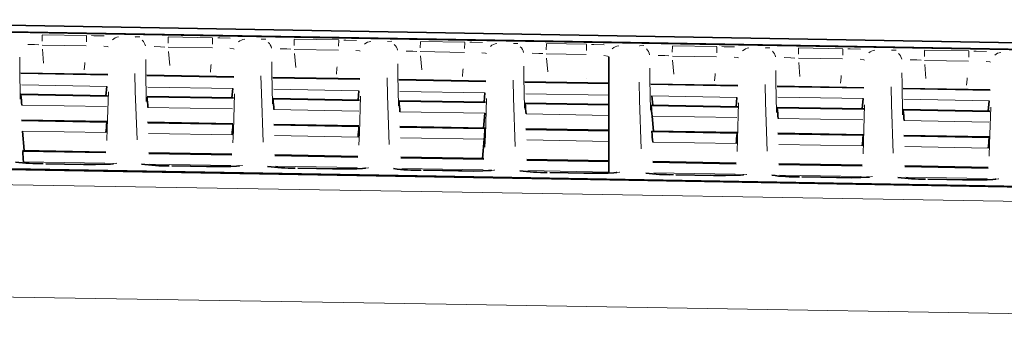
# Model space of a CAD drawing. Units: millimetres. Extents: x 582 to 4805, y 276 to 2862.
# Drawn here: x 792 to 902, y 2173 to 2206 of the extents above; entities that cross this region are included whole.
import ezdxf

# ---------------------------------------------------------------- set-up
doc = ezdxf.new("R2010")
doc.units = ezdxf.units.MM
doc.header["$LTSCALE"] = 5

msp = doc.modelspace()

# ---------------------------------------------------------------- linework, layer by layer
at = {"color": 8, "linetype": 'Continuous', "lineweight": 18}
for p, q in [((794.9766, 2204.5334), (794.965, 2203.8696)), ((794.9773, 2204.5725), (799.9054, 2204.4865)), ((799.9047, 2204.4473), (799.8931, 2203.7835)), ((808.9766, 2204.2889), (808.965, 2203.6251)), ((808.9773, 2204.3281), (813.9054, 2204.2421)), ((813.9047, 2204.2029), (813.8931, 2203.5391)), ((822.9766, 2204.0445), (822.965, 2203.3807)), ((822.9773, 2204.0837), (827.9054, 2203.9976)), ((827.9047, 2203.9585), (827.8931, 2203.2947)), ((836.9766, 2203.8001), (836.965, 2203.1363)), ((836.9773, 2203.8392), (841.9054, 2203.7532)), ((799.8726, 2203.3462), (794.9703, 2203.4318)), ((794.9986, 2202.9601), (795.1338, 2201.4123)), ((813.8726, 2203.1017), (808.9703, 2203.1873)), ((808.9986, 2202.7157), (809.1338, 2201.1678)), ((827.8726, 2202.8573), (822.9703, 2202.9429)), ((841.8726, 2202.6129), (836.9703, 2202.6985)), ((841.9047, 2203.714), (841.8931, 2203.0502)), ((850.9766, 2203.5557), (850.965, 2202.8918)), ((850.9773, 2203.5948), (855.4382, 2203.5169)), ((855.4376, 2203.4778), (855.426, 2202.8139)), ((864.9766, 2203.3112), (864.965, 2202.6474)), ((864.9773, 2203.3504), (869.9054, 2203.2643)), ((869.9047, 2203.2252), (869.8931, 2202.5614)), ((878.9766, 2203.0668), (878.965, 2202.403)), ((878.9773, 2203.106), (883.9054, 2203.0199)), ((883.9047, 2202.9807), (883.8931, 2202.3169)), ((892.9766, 2202.8224), (892.965, 2202.1585)), ((892.9773, 2202.8615), (897.9054, 2202.7755)), ((897.9047, 2202.7363), (897.8931, 2202.0725)), ((822.9986, 2202.4713), (823.1338, 2200.9234)), ((836.9986, 2202.2268), (837.1338, 2200.679)), ((855.4066, 2202.3766), (850.9691, 2202.4541)), ((850.9986, 2201.9824), (851.1338, 2200.4345)), ((869.8726, 2202.124), (864.9703, 2202.2096)), ((864.9986, 2201.7379), (865.1338, 2200.1901)), ((883.8726, 2201.8796), (878.9703, 2201.9652)), ((897.8726, 2201.6352), (892.9703, 2201.7207)), ((878.9986, 2201.4935), (879.1338, 2199.9457)), ((892.9986, 2201.2491), (893.1338, 2199.7012)), ((802.2499, 2200.1513), (792.5934, 2200.3199)), ((792.5934, 2200.2524), (802.2498, 2200.0838)), ((816.2499, 2199.9068), (806.5934, 2200.0755)), ((806.5934, 2200.008), (816.2498, 2199.8393)), ((830.2499, 2199.6624), (820.5934, 2199.831)), ((820.5934, 2199.7635), (830.2498, 2199.5949)), ((844.2499, 2199.4179), (834.5934, 2199.5865)), ((834.5934, 2199.519), (844.2498, 2199.3504)), ((857.9221, 2199.1791), (848.5934, 2199.342)), ((855.4183, 2199.6963), (855.4183, 2199.7178)), ((802.1438, 2198.836), (792.6998, 2199.0009)), ((816.1438, 2198.5915), (806.6998, 2198.7565)), ((830.1438, 2198.3471), (820.6998, 2198.512)), ((844.1438, 2198.1026), (834.6998, 2198.2675)), ((848.5934, 2199.2745), (857.9221, 2199.1116)), ((872.2499, 2198.9289), (862.5934, 2199.0976)), ((862.5934, 2199.03), (872.2498, 2198.8614)), ((886.2499, 2198.6844), (876.5934, 2198.8531)), ((876.5934, 2198.7923), (886.2499, 2198.6237)), ((900.2499, 2198.44), (890.5934, 2198.6086)), ((890.5934, 2198.5478), (900.2499, 2198.3792)), ((802.2264, 2197.799), (792.617, 2197.9669)), ((792.6183, 2197.8911), (802.225, 2197.7233)), ((816.2264, 2197.5545), (806.617, 2197.7223)), ((806.6183, 2197.6466), (816.225, 2197.4788)), ((830.2264, 2197.3099), (820.617, 2197.4778)), ((820.6183, 2197.402), (830.225, 2197.2342)), ((844.2264, 2197.0654), (834.617, 2197.2333)), ((834.6183, 2197.1575), (844.225, 2196.9897)), ((857.9221, 2197.862), (848.6998, 2198.023)), ((872.1438, 2197.6136), (862.6998, 2197.7785)), ((886.1533, 2197.4847), (876.6903, 2197.65)), ((900.1533, 2197.2402), (890.6903, 2197.4055)), ((802.1285, 2196.5846), (792.7152, 2196.7491)), ((816.1285, 2196.3401), (806.7152, 2196.5045)), ((830.1285, 2196.0956), (820.7152, 2196.26)), ((857.9221, 2196.8262), (848.617, 2196.9887)), ((848.6183, 2196.913), (857.9221, 2196.7504)), ((872.2264, 2196.5763), (862.617, 2196.7442)), ((862.6183, 2196.6684), (872.225, 2196.5006)), ((886.2264, 2196.3318), (876.617, 2196.4996)), ((876.6183, 2196.4239), (886.225, 2196.2561)), ((900.2264, 2196.0873), (890.617, 2196.2551)), ((890.6183, 2196.1793), (900.225, 2196.0115)), ((802.1575, 2194.9289), (792.686, 2195.0944)), ((792.6887, 2195.0036), (802.1548, 2194.8382)), ((844.1285, 2195.851), (834.7152, 2196.0154)), ((857.9221, 2195.6101), (848.7152, 2195.7709)), ((872.1285, 2195.3619), (862.7152, 2195.5264)), ((886.1285, 2195.1174), (876.7152, 2195.2818)), ((900.1285, 2194.8729), (890.7152, 2195.0373)), ((816.1575, 2194.6843), (806.686, 2194.8498)), ((806.6887, 2194.759), (816.1548, 2194.5936)), ((830.1575, 2194.4397), (820.686, 2194.6052)), ((820.6887, 2194.5144), (830.1548, 2194.349)), ((844.1575, 2194.1951), (834.686, 2194.3606)), ((834.6887, 2194.2698), (844.1548, 2194.1044)), ((857.9221, 2193.9546), (848.686, 2194.116)), ((848.6887, 2194.0252), (857.9221, 2193.8639)), ((802.0583, 2193.6999), (792.7855, 2193.862)), ((816.0583, 2193.4553), (806.7855, 2193.6173)), ((830.0583, 2193.2107), (820.7855, 2193.3727)), ((844.0583, 2192.9661), (834.7855, 2193.1281)), ((857.9221, 2192.7239), (848.7855, 2192.8835)), ((872.1575, 2193.7059), (862.686, 2193.8714)), ((862.6887, 2193.7806), (872.1548, 2193.6152)), ((886.1575, 2193.4613), (876.686, 2193.6267)), ((876.6887, 2193.536), (886.1548, 2193.3706)), ((900.1575, 2193.2167), (890.6861, 2193.3821)), ((890.6887, 2193.2914), (900.1548, 2193.126)), ((802.0434, 2191.541), (792.8005, 2191.7025)), ((872.0583, 2192.4769), (862.7855, 2192.6389)), ((886.0583, 2192.2323), (876.7856, 2192.3943)), ((900.0583, 2191.9877), (890.7856, 2192.1497)), ((792.8045, 2191.5968), (802.0394, 2191.4354)), ((816.0434, 2191.2963), (806.8005, 2191.4578)), ((806.8045, 2191.3521), (816.0394, 2191.1907)), ((830.0434, 2191.0516), (820.8005, 2191.2132)), ((820.8045, 2191.1074), (830.0394, 2190.946)), ((844.0433, 2190.8069), (834.8005, 2190.9685)), ((834.8045, 2190.8627), (844.0394, 2190.7013)), ((857.9221, 2190.5643), (848.8006, 2190.7238)), ((848.8045, 2190.618), (857.9221, 2190.4586)), ((801.9429, 2190.2975), (792.9013, 2190.4555)), ((799.5223, 2190.1685), (795.3616, 2190.2412)), ((815.9429, 2190.0528), (806.9013, 2190.2108)), ((813.5223, 2189.9237), (809.3616, 2189.9964)), ((829.9429, 2189.8081), (820.9013, 2189.9661)), ((827.5223, 2189.6789), (823.3616, 2189.7516)), ((843.9429, 2189.5634), (834.9013, 2189.7214)), ((841.5223, 2189.4341), (837.3616, 2189.5068)), ((872.0433, 2190.3175), (862.8006, 2190.4791)), ((862.8045, 2190.3733), (872.0394, 2190.2119)), ((886.0433, 2190.0728), (876.8006, 2190.2344)), ((876.8045, 2190.1286), (886.0394, 2189.9672)), ((900.0433, 2189.8281), (890.8006, 2189.9897)), ((890.8046, 2189.8839), (900.0394, 2189.7225)), ((857.9221, 2189.3191), (848.9014, 2189.4767)), ((855.4382, 2189.1908), (851.3616, 2189.262)), ((871.9428, 2189.074), (862.9014, 2189.2321)), ((869.5223, 2188.9445), (865.3616, 2189.0172)), ((885.9428, 2188.8293), (876.9014, 2188.9874)), ((883.5222, 2188.6997), (879.3616, 2188.7725)), ((899.9428, 2188.5846), (890.9014, 2188.7427)), ((897.5222, 2188.4549), (893.3616, 2188.5277))]:
    msp.add_line(p, q, dxfattribs=at)
at = {"color": 7, "linetype": 'Continuous', "lineweight": 35}
for p, q in [((857.9221, 2189.2075), (857.9221, 2202.1167)), ((802.2497, 2200.1519), (792.594, 2200.3205)), ((816.2497, 2199.9074), (806.594, 2200.076)), ((830.2497, 2199.6629), (820.594, 2199.8315)), ((844.2497, 2199.4184), (834.594, 2199.587)), ((857.9222, 2199.1797), (848.594, 2199.3426)), ((802.1438, 2198.836), (802.0534, 2197.8029)), ((816.1438, 2198.5915), (816.0534, 2197.5583)), ((830.1438, 2198.3471), (830.0534, 2197.3138)), ((872.2497, 2198.9295), (862.594, 2199.0981)), ((886.2497, 2198.685), (876.594, 2198.8536)), ((900.2497, 2198.4405), (890.594, 2198.6091)), ((802.2261, 2197.7999), (792.6177, 2197.9677)), ((816.2261, 2197.5553), (806.6177, 2197.7232)), ((830.2261, 2197.3108), (820.6177, 2197.4786)), ((844.2261, 2197.0663), (834.6177, 2197.2341)), ((844.1438, 2198.1026), (844.0534, 2197.0693)), ((862.6998, 2197.7785), (862.7905, 2196.742)), ((872.1438, 2197.6136), (872.0534, 2196.5802)), ((886.1533, 2197.4847), (886.053, 2196.3357)), ((900.1533, 2197.2402), (900.053, 2196.0911)), ((857.9222, 2196.827), (848.6177, 2196.9895)), ((872.2261, 2196.5772), (862.6177, 2196.745)), ((886.2261, 2196.3326), (876.6177, 2196.5005)), ((900.2261, 2196.0881), (890.6177, 2196.2559)), ((802.1572, 2194.9301), (792.6869, 2195.0956)), ((844.1285, 2195.851), (843.9843, 2194.1993)), ((862.7152, 2195.5264), (862.8598, 2193.8695)), ((816.1572, 2194.6855), (806.6869, 2194.851)), ((830.1572, 2194.4409), (820.6869, 2194.6064)), ((844.1572, 2194.1963), (834.6869, 2194.3618)), ((857.9222, 2193.9558), (848.6869, 2194.1172)), ((792.7855, 2193.862), (792.9741, 2191.7012)), ((844.0583, 2192.9661), (843.8703, 2190.8116)), ((862.686, 2193.8714), (862.6887, 2193.7806)), ((872.1572, 2193.7071), (862.6869, 2193.8726)), ((886.1572, 2193.4625), (876.6869, 2193.6279)), ((900.1572, 2193.2179), (890.6869, 2193.3833)), ((802.043, 2191.5426), (792.8015, 2191.7042)), ((816.043, 2191.298), (806.8015, 2191.4595)), ((830.043, 2191.0533), (820.8015, 2191.2148)), ((844.043, 2190.8086), (834.8015, 2190.9701)), ((857.9222, 2190.566), (848.8015, 2190.7254)), ((799.5223, 2190.1706), (795.3616, 2190.2433)), ((795.3616, 2190.2433), (795.3616, 2190.2412)), ((799.5223, 2190.1706), (799.5223, 2190.1685)), ((813.5223, 2189.9258), (809.3616, 2189.9986)), ((809.3616, 2189.9986), (809.3616, 2189.9964)), ((813.5223, 2189.9258), (813.5223, 2189.9237)), ((827.5223, 2189.681), (823.3616, 2189.7538)), ((823.3616, 2189.7538), (823.3616, 2189.7516)), ((827.5223, 2189.681), (827.5223, 2189.6789)), ((841.5223, 2189.4362), (837.3616, 2189.509)), ((837.3616, 2189.509), (837.3616, 2189.5068)), ((872.043, 2190.3192), (862.8015, 2190.4807)), ((886.043, 2190.0745), (876.8015, 2190.236)), ((900.043, 2189.8298), (890.8015, 2189.9913)), ((841.5223, 2189.4362), (841.5223, 2189.4341)), ((855.4383, 2189.1929), (851.3616, 2189.2642)), ((851.3616, 2189.2642), (851.3616, 2189.262)), ((855.4383, 2189.1929), (855.4382, 2189.1908)), ((865.3617, 2189.0194), (865.3616, 2189.0172)), ((869.5223, 2188.9466), (865.3617, 2189.0194)), ((869.5223, 2188.9466), (869.5223, 2188.9445)), ((879.3617, 2188.7746), (879.3616, 2188.7725)), ((883.5223, 2188.7019), (879.3617, 2188.7746)), ((883.5223, 2188.7019), (883.5222, 2188.6997)), ((893.3617, 2188.5298), (893.3616, 2188.5277)), ((897.5223, 2188.4571), (893.3617, 2188.5298)), ((897.5223, 2188.4571), (897.5222, 2188.4549))]:
    msp.add_line(p, q, dxfattribs=at)
at = {"color": 7, "linetype": 'Continuous', "lineweight": 35, "flags": 128}
for points in [[(947.9264, 2202.1692), (931.6507, 2202.4533), (858.203, 2203.7356), (784.7554, 2205.0179), (714.4221, 2206.2459)], [(714.4221, 2206.2111), (736.9774, 2205.8173), (827.1987, 2204.2421), (872.3093, 2203.4545), (947.4262, 2202.1431)], [(714.4221, 2206.2111), (736.9774, 2205.8173), (827.1987, 2204.2421), (872.3093, 2203.4545), (947.4262, 2202.1431)], [(960.0377, 2202.6865), (957.5381, 2202.7301), (947.5396, 2202.9046), (907.5457, 2203.6028), (791.0474, 2205.6366)], [(947.511, 2186.963), (924.9133, 2187.3582), (834.5223, 2188.9388), (789.3268, 2189.7291), (714.4221, 2191.0389)], [(947.511, 2186.963), (924.9133, 2187.3582), (834.5223, 2188.9388), (789.3268, 2189.7291), (714.4221, 2191.0389)], [(714.4221, 2190.948), (784.4671, 2189.7232), (858.0303, 2188.4369), (931.5934, 2187.1505), (947.8399, 2186.8664)], [(802.8773, 2190.2444), (802.8813, 2190.2453), (802.8126, 2190.2356), (802.55, 2190.2116), (801.9173, 2190.1807), (800.8775, 2190.162), (799.5808, 2190.1696), (799.2101, 2190.178)], [(802.8773, 2190.2444), (802.8813, 2190.2453), (802.8126, 2190.2356), (802.55, 2190.2116), (801.9173, 2190.1807), (800.8775, 2190.162), (799.5808, 2190.1696), (799.2101, 2190.178)], [(816.8773, 2189.9996), (816.8812, 2190.0005), (816.8125, 2189.9908), (816.5499, 2189.9668), (815.9172, 2189.9359), (814.8774, 2189.9172), (813.5807, 2189.9248), (813.21, 2189.9332)], [(816.8773, 2189.9996), (816.8812, 2190.0005), (816.8125, 2189.9908), (816.5499, 2189.9668), (815.9172, 2189.9359), (814.8774, 2189.9172), (813.5807, 2189.9248), (813.21, 2189.9332)], [(830.8772, 2189.7548), (830.8812, 2189.7557), (830.8125, 2189.746), (830.5499, 2189.722), (829.9171, 2189.6911), (828.8773, 2189.6724), (827.5805, 2189.68), (827.2099, 2189.6884)], [(830.8772, 2189.7548), (830.8812, 2189.7557), (830.8125, 2189.746), (830.5499, 2189.722), (829.9171, 2189.6911), (828.8773, 2189.6724), (827.5805, 2189.68), (827.2099, 2189.6884)], [(844.8772, 2189.51), (844.8812, 2189.511), (844.8125, 2189.5012), (844.5498, 2189.4773), (843.9171, 2189.4463), (842.8772, 2189.4276), (841.5804, 2189.4352), (841.2099, 2189.4436)], [(844.8772, 2189.51), (844.8812, 2189.511), (844.8125, 2189.5012), (844.5498, 2189.4773), (843.9171, 2189.4463), (842.8772, 2189.4276), (841.5804, 2189.4352), (841.2099, 2189.4436)], [(858.7937, 2189.2671), (858.7977, 2189.268), (858.7296, 2189.2583), (858.4683, 2189.2344), (857.8354, 2189.2032), (856.7948, 2189.1844), (855.4977, 2189.1919), (855.1269, 2189.2003)], [(858.7937, 2189.2671), (858.7977, 2189.268), (858.7296, 2189.2583), (858.4683, 2189.2344), (857.8354, 2189.2032), (856.7948, 2189.1844), (855.4977, 2189.1919), (855.1269, 2189.2003)], [(872.8772, 2189.0204), (872.8812, 2189.0214), (872.8124, 2189.0116), (872.5497, 2188.9877), (871.9169, 2188.9567), (870.8769, 2188.9381), (869.5802, 2188.9457), (869.2097, 2188.954)], [(872.8772, 2189.0204), (872.8812, 2189.0214), (872.8124, 2189.0116), (872.5497, 2188.9877), (871.9169, 2188.9567), (870.8769, 2188.9381), (869.5802, 2188.9457), (869.2097, 2188.954)], [(886.8772, 2188.7756), (886.8812, 2188.7766), (886.8124, 2188.7668), (886.5497, 2188.7429), (885.9168, 2188.7119), (884.8768, 2188.6933), (883.58, 2188.7009), (883.2097, 2188.7092)], [(886.8772, 2188.7756), (886.8812, 2188.7766), (886.8124, 2188.7668), (886.5497, 2188.7429), (885.9168, 2188.7119), (884.8768, 2188.6933), (883.58, 2188.7009), (883.2097, 2188.7092)], [(900.8772, 2188.5309), (900.8811, 2188.5318), (900.8124, 2188.5221), (900.5496, 2188.4981), (899.9167, 2188.4671), (898.8767, 2188.4485), (897.5799, 2188.4561), (897.2096, 2188.4645)], [(900.8772, 2188.5309), (900.8811, 2188.5318), (900.8124, 2188.5221), (900.5496, 2188.4981), (899.9167, 2188.4671), (898.8767, 2188.4485), (897.5799, 2188.4561), (897.2096, 2188.4645)]]:
    msp.add_lwpolyline(points, dxfattribs=at)
at = {"color": 8, "linetype": 'Continuous', "lineweight": 18, "flags": 128}
for points in [[(800.4639, 2204.4754), (800.7131, 2204.4704), (801.8702, 2204.4397)], [(800.4639, 2204.4754), (800.7131, 2204.4704), (801.8702, 2204.4397)], [(805.3108, 2204.3206), (805.3408, 2204.3262), (805.8132, 2204.344)], [(805.3108, 2204.3206), (805.3408, 2204.3262), (805.8132, 2204.344)], [(814.4639, 2204.231), (814.7131, 2204.226), (815.8702, 2204.1952)], [(814.4639, 2204.231), (814.7131, 2204.226), (815.8702, 2204.1952)], [(819.3108, 2204.0762), (819.3408, 2204.0818), (819.8132, 2204.0996)], [(819.3108, 2204.0762), (819.3408, 2204.0818), (819.8132, 2204.0996)], [(828.4639, 2203.9865), (828.7131, 2203.9816), (829.8702, 2203.9508)], [(828.4639, 2203.9865), (828.7131, 2203.9816), (829.8702, 2203.9508)], [(833.3108, 2203.8318), (833.3408, 2203.8374), (833.8132, 2203.8552)], [(833.3108, 2203.8318), (833.3408, 2203.8374), (833.8132, 2203.8552)], [(842.4639, 2203.7421), (842.7131, 2203.7371), (843.8702, 2203.7064)], [(842.4639, 2203.7421), (842.7131, 2203.7371), (843.8702, 2203.7064)], [(794.5883, 2203.4526), (794.1294, 2203.4783), (793.3959, 2203.4978)], [(794.5883, 2203.4526), (794.1294, 2203.4783), (793.3959, 2203.4978)], [(802.3058, 2203.2238), (802.2294, 2203.258), (801.8233, 2203.3077)], [(802.3058, 2203.2238), (802.2294, 2203.258), (801.8233, 2203.3077)], [(808.5883, 2203.2082), (808.1294, 2203.2338), (807.3959, 2203.2534)], [(808.5883, 2203.2082), (808.1294, 2203.2338), (807.3959, 2203.2534)], [(816.3058, 2202.9793), (816.2294, 2203.0136), (815.8233, 2203.0632)], [(816.3058, 2202.9793), (816.2294, 2203.0136), (815.8233, 2203.0632)], [(822.5883, 2202.9638), (822.1294, 2202.9894), (821.3959, 2203.0089)], [(822.5883, 2202.9638), (822.1294, 2202.9894), (821.3959, 2203.0089)], [(830.3058, 2202.7349), (830.2294, 2202.7691), (829.8233, 2202.8188)], [(830.3058, 2202.7349), (830.2294, 2202.7691), (829.8233, 2202.8188)], [(836.5883, 2202.7193), (836.1294, 2202.745), (835.3959, 2202.7645)], [(836.5883, 2202.7193), (836.1294, 2202.745), (835.3959, 2202.7645)], [(847.3108, 2203.5873), (847.3408, 2203.5929), (847.8132, 2203.6107)], [(847.3108, 2203.5873), (847.3408, 2203.5929), (847.8132, 2203.6107)], [(856.0021, 2203.5057), (856.2397, 2203.501), (857.4115, 2203.4699)], [(856.0021, 2203.5057), (856.2397, 2203.501), (857.4115, 2203.4699)], [(861.3108, 2203.3429), (861.3408, 2203.3485), (861.8132, 2203.3663)], [(861.3108, 2203.3429), (861.3408, 2203.3485), (861.8132, 2203.3663)], [(870.4639, 2203.2532), (870.7131, 2203.2483), (871.8702, 2203.2175)], [(870.4639, 2203.2532), (870.7131, 2203.2483), (871.8702, 2203.2175)], [(875.3108, 2203.0985), (875.3408, 2203.1041), (875.8132, 2203.1219)], [(875.3108, 2203.0985), (875.3408, 2203.1041), (875.8132, 2203.1219)], [(884.4639, 2203.0088), (884.7131, 2203.0038), (885.8702, 2202.9731)], [(884.4639, 2203.0088), (884.7131, 2203.0038), (885.8702, 2202.9731)], [(889.3108, 2202.854), (889.3408, 2202.8596), (889.8132, 2202.8774)], [(889.3108, 2202.854), (889.3408, 2202.8596), (889.8132, 2202.8774)], [(898.4639, 2202.7644), (898.7131, 2202.7594), (899.8702, 2202.7287)], [(898.4639, 2202.7644), (898.7131, 2202.7594), (899.8702, 2202.7287)], [(792.4743, 2202.0637), (792.4761, 2200.8531), (792.5392, 2197.4035)], [(792.4743, 2202.0637), (792.4761, 2200.8531), (792.5392, 2197.4035)], [(806.4743, 2201.8192), (806.4761, 2200.6086), (806.5392, 2197.1591)], [(806.4743, 2201.8192), (806.4761, 2200.6086), (806.5392, 2197.1591)], [(820.4743, 2201.5748), (820.4761, 2200.3642), (820.5392, 2196.9146)], [(820.4743, 2201.5748), (820.4761, 2200.3642), (820.5392, 2196.9146)], [(844.3058, 2202.4905), (844.2294, 2202.5247), (843.8233, 2202.5744)], [(844.3058, 2202.4905), (844.2294, 2202.5247), (843.8233, 2202.5744)], [(850.5883, 2202.4749), (850.1294, 2202.5005), (849.3959, 2202.5201)], [(850.5883, 2202.4749), (850.1294, 2202.5005), (849.3959, 2202.5201)], [(857.8585, 2202.1472), (857.7796, 2202.1851), (857.3679, 2202.2532)], [(857.8585, 2202.1472), (857.7796, 2202.1851), (857.3679, 2202.2532)], [(864.5883, 2202.2305), (864.1294, 2202.2561), (863.3959, 2202.2757)], [(864.5883, 2202.2305), (864.1294, 2202.2561), (863.3959, 2202.2757)], [(872.3058, 2202.0016), (872.2294, 2202.0358), (871.8233, 2202.0855)], [(872.3058, 2202.0016), (872.2294, 2202.0358), (871.8233, 2202.0855)], [(878.5883, 2201.986), (878.1294, 2202.0117), (877.3959, 2202.0312)], [(878.5883, 2201.986), (878.1294, 2202.0117), (877.3959, 2202.0312)], [(886.3058, 2201.7572), (886.2294, 2201.7914), (885.8233, 2201.8411)], [(886.3058, 2201.7572), (886.2294, 2201.7914), (885.8233, 2201.8411)], [(892.5883, 2201.7416), (892.1294, 2201.7673), (891.3959, 2201.7868)], [(892.5883, 2201.7416), (892.1294, 2201.7673), (891.3959, 2201.7868)], [(900.3058, 2201.5127), (900.2294, 2201.547), (899.8233, 2201.5966)], [(900.3058, 2201.5127), (900.2294, 2201.547), (899.8233, 2201.5966)], [(799.6517, 2200.6684), (799.7097, 2201.3324), (799.7246, 2201.5034)], [(799.6517, 2200.6684), (799.7097, 2201.3324), (799.7246, 2201.5034)], [(813.6517, 2200.4239), (813.7097, 2201.0879), (813.7246, 2201.259)], [(813.6517, 2200.4239), (813.7097, 2201.0879), (813.7246, 2201.259)], [(827.6517, 2200.1794), (827.7097, 2200.8435), (827.7246, 2201.0145)], [(827.6517, 2200.1794), (827.7097, 2200.8435), (827.7246, 2201.0145)], [(834.4743, 2201.3303), (834.4761, 2200.1197), (834.5392, 2196.6702)], [(834.4743, 2201.3303), (834.4761, 2200.1197), (834.5392, 2196.6702)], [(841.6517, 2199.935), (841.7097, 2200.5991), (841.7246, 2200.7701)], [(841.6517, 2199.935), (841.7097, 2200.5991), (841.7246, 2200.7701)], [(848.4743, 2201.0858), (848.4761, 2199.8753), (848.5392, 2196.4257)], [(848.4743, 2201.0858), (848.4761, 2199.8753), (848.5392, 2196.4257)], [(862.4743, 2200.8414), (862.4761, 2199.6308), (862.5392, 2196.1812)], [(862.4743, 2200.8414), (862.4761, 2199.6308), (862.5392, 2196.1812)], [(876.4743, 2200.5969), (876.4761, 2199.3864), (876.5392, 2195.9368)], [(876.4743, 2200.5969), (876.4761, 2199.3864), (876.5392, 2195.9368)], [(805.5124, 2192.8802), (805.3158, 2198.2989), (805.2721, 2200.2693)], [(805.5124, 2192.8802), (805.3158, 2198.2989), (805.2721, 2200.2693)], [(819.5124, 2192.6354), (819.3158, 2198.0544), (819.2721, 2200.0248)], [(819.5124, 2192.6354), (819.3158, 2198.0544), (819.2721, 2200.0248)], [(833.5124, 2192.3907), (833.3158, 2197.8099), (833.2721, 2199.7802)], [(833.5124, 2192.3907), (833.3158, 2197.8099), (833.2721, 2199.7802)], [(847.5124, 2192.146), (847.3158, 2197.5655), (847.2721, 2199.5357)], [(847.5124, 2192.146), (847.3158, 2197.5655), (847.2721, 2199.5357)], [(869.6517, 2199.446), (869.7097, 2200.1102), (869.7246, 2200.2812)], [(869.6517, 2199.446), (869.7097, 2200.1102), (869.7246, 2200.2812)], [(883.6517, 2199.2015), (883.7097, 2199.8658), (883.7246, 2200.0368)], [(883.6517, 2199.2015), (883.7097, 2199.8658), (883.7246, 2200.0368)], [(890.4743, 2200.3524), (890.4761, 2199.1419), (890.5392, 2195.6923)], [(890.4743, 2200.3524), (890.4761, 2199.1419), (890.5392, 2195.6923)], [(897.6517, 2198.9571), (897.7097, 2199.6214), (897.7246, 2199.7924)], [(897.6517, 2198.9571), (897.7097, 2199.6214), (897.7246, 2199.7924)], [(861.5124, 2191.9012), (861.3158, 2197.321), (861.2721, 2199.2912)], [(861.5124, 2191.9012), (861.3158, 2197.321), (861.2721, 2199.2912)], [(875.5124, 2191.6565), (875.3158, 2197.0765), (875.2721, 2199.0467)], [(875.5124, 2191.6565), (875.3158, 2197.0765), (875.2721, 2199.0467)], [(889.5124, 2191.4118), (889.3158, 2196.8321), (889.2721, 2198.8022)], [(889.5124, 2191.4118), (889.3158, 2196.8321), (889.2721, 2198.8022)], [(802.1535, 2192.8111), (802.2065, 2194.1524), (802.3254, 2198.2385)], [(802.1535, 2192.8111), (802.2065, 2194.1524), (802.3254, 2198.2385)], [(816.1535, 2192.5663), (816.2065, 2193.9077), (816.3254, 2197.9938)], [(816.1535, 2192.5663), (816.2065, 2193.9077), (816.3254, 2197.9938)], [(830.1535, 2192.3216), (830.2065, 2193.663), (830.3254, 2197.7492)], [(830.1535, 2192.3216), (830.2065, 2193.663), (830.3254, 2197.7492)], [(844.1535, 2192.0769), (844.2065, 2193.4182), (844.3254, 2197.5045)], [(844.1535, 2192.0769), (844.2065, 2193.4182), (844.3254, 2197.5045)], [(872.1534, 2191.5875), (872.2064, 2192.9288), (872.3254, 2197.0151)], [(872.1534, 2191.5875), (872.2064, 2192.9288), (872.3254, 2197.0151)], [(886.1534, 2191.3428), (886.2064, 2192.6841), (886.3254, 2196.7705)], [(886.1534, 2191.3428), (886.2064, 2192.6841), (886.3254, 2196.7705)], [(900.1534, 2191.098), (900.2064, 2192.4393), (900.3254, 2196.5258)], [(900.1534, 2191.098), (900.2064, 2192.4393), (900.3254, 2196.5258)], [(794.8052, 2190.2546), (794.5303, 2190.2612), (793.3668, 2190.3094)], [(794.8052, 2190.2546), (794.5303, 2190.2612), (793.3668, 2190.3094)], [(803.2147, 2190.2898), (803.1864, 2190.2756), (802.7091, 2190.216)], [(803.2147, 2190.2898), (803.1864, 2190.2756), (802.7091, 2190.216)], [(808.8052, 2190.0098), (808.5304, 2190.0164), (807.3668, 2190.0647)], [(808.8052, 2190.0098), (808.5304, 2190.0164), (807.3668, 2190.0647)], [(817.2147, 2190.045), (817.1864, 2190.0308), (816.7091, 2189.9712)], [(817.2147, 2190.045), (817.1864, 2190.0308), (816.7091, 2189.9712)], [(822.8052, 2189.765), (822.5304, 2189.7716), (821.3668, 2189.8199)], [(822.8052, 2189.765), (822.5304, 2189.7716), (821.3668, 2189.8199)], [(831.2147, 2189.8002), (831.1864, 2189.786), (830.7091, 2189.7265)], [(831.2147, 2189.8002), (831.1864, 2189.786), (830.7091, 2189.7265)], [(836.8052, 2189.5202), (836.5304, 2189.5268), (835.3668, 2189.5751)], [(836.8052, 2189.5202), (836.5304, 2189.5268), (835.3668, 2189.5751)], [(845.2147, 2189.5555), (845.1864, 2189.5412), (844.7091, 2189.4817)], [(845.2147, 2189.5555), (845.1864, 2189.5412), (844.7091, 2189.4817)], [(714.4221, 2189.1539), (739.415, 2188.7443), (839.3863, 2187.1055), (955.1294, 2185.2079)], [(850.8052, 2189.2754), (850.5304, 2189.282), (849.3668, 2189.3303)], [(850.8052, 2189.2754), (850.5304, 2189.282), (849.3668, 2189.3303)], [(859.1314, 2189.3131), (859.1014, 2189.2979), (858.6208, 2189.2383)], [(859.1314, 2189.3131), (859.1014, 2189.2979), (858.6208, 2189.2383)], [(864.8052, 2189.0306), (864.5304, 2189.0372), (863.3668, 2189.0855)], [(864.8052, 2189.0306), (864.5304, 2189.0372), (863.3668, 2189.0855)], [(873.2147, 2189.0659), (873.1864, 2189.0516), (872.7091, 2188.9921)], [(873.2147, 2189.0659), (873.1864, 2189.0516), (872.7091, 2188.9921)], [(878.8052, 2188.7858), (878.5304, 2188.7924), (877.3669, 2188.8407)], [(878.8052, 2188.7858), (878.5304, 2188.7924), (877.3669, 2188.8407)], [(887.2147, 2188.8211), (887.1863, 2188.8069), (886.7091, 2188.7473)], [(887.2147, 2188.8211), (887.1863, 2188.8069), (886.7091, 2188.7473)], [(892.8053, 2188.541), (892.5304, 2188.5476), (891.3669, 2188.5959)], [(892.8053, 2188.541), (892.5304, 2188.5476), (891.3669, 2188.5959)], [(901.2147, 2188.5763), (901.1863, 2188.5621), (900.7091, 2188.5025)], [(901.2147, 2188.5763), (901.1863, 2188.5621), (900.7091, 2188.5025)], [(955.1294, 2172.7342), (929.1128, 2173.1608), (839.8273, 2174.6247), (750.5419, 2176.0884), (714.4221, 2176.6805)]]:
    msp.add_lwpolyline(points, dxfattribs=at)
at = {"color": 8, "linetype": 'Continuous', "lineweight": 18}
for centre, radius, start, end in [((803.5614, 2203.1824), 1.1458, 94.92005, 133.302337), ((805.3186, 2203.1191), 1.1442, 10.972984, 48.311336), ((817.5614, 2202.9379), 1.1458, 94.92005, 133.302336), ((819.3186, 2202.8747), 1.1442, 10.972984, 48.311336), ((831.5614, 2202.6935), 1.1458, 94.92005, 133.302336), ((833.3186, 2202.6302), 1.1442, 10.972984, 48.311337), ((845.5614, 2202.4491), 1.1458, 94.920049, 133.302335), ((847.3186, 2202.3858), 1.1442, 10.972985, 48.311337), ((859.1181, 2202.2117), 1.1445, 95.565451, 135.913616), ((861.3186, 2202.1414), 1.1442, 10.972985, 48.311338), ((873.5614, 2201.9602), 1.1458, 94.920049, 133.302334), ((875.3186, 2201.8969), 1.1442, 10.972985, 48.311338), ((887.5614, 2201.7158), 1.1458, 94.920049, 133.302334), ((889.3186, 2201.6525), 1.1442, 10.972985, 48.311339), ((901.5614, 2201.4713), 1.1458, 94.920049, 133.302333)]:
    msp.add_arc(centre, radius, start, end, dxfattribs=at)
at = {"color": 7, "linetype": 'Continuous', "lineweight": 35}
for centre, radius, start, end in [((883.7006, 2205.0392), 91.3624, 184.487365, 185.206149), ((897.6985, 2204.7945), 91.3602, 184.487352, 185.206154), ((911.6964, 2204.5498), 91.3581, 184.48734, 185.206159), ((925.6942, 2204.3051), 91.3559, 184.487328, 185.206163), ((939.6921, 2204.0603), 91.3538, 184.487316, 185.206168), ((953.69, 2203.8156), 91.3517, 184.487304, 185.206173), ((967.6879, 2203.5709), 91.3495, 184.487292, 185.206178), ((981.6857, 2203.3262), 91.3474, 184.48728, 185.206182), ((653.2257, 2206.8951), 149.4164, 354.93355, 355.371615), ((667.229, 2206.6502), 149.4131, 354.933548, 355.371623), ((681.2324, 2206.4053), 149.4097, 354.933547, 355.371632), ((695.2357, 2206.1603), 149.4063, 354.933546, 355.371641), ((955.07, 2201.0408), 92.6662, 184.493632, 185.202075), ((723.2424, 2205.6705), 149.3996, 354.933543, 355.371658), ((737.2458, 2205.4256), 149.3962, 354.933542, 355.371667), ((751.2491, 2205.1807), 149.3928, 354.933541, 355.371675), ((886.5102, 2198.9714), 93.9954, 184.499898, 185.198057), ((794.8055, 2211.7231), 21.4723, 262.516774, 270.734025), ((808.8055, 2211.4778), 21.4718, 262.516637, 270.734057), ((822.8055, 2211.2325), 21.4713, 262.5165, 270.734089), ((836.8055, 2210.9873), 21.4708, 262.516362, 270.734121), ((850.8055, 2210.742), 21.4704, 262.516225, 270.734153), ((864.8055, 2210.4967), 21.4699, 262.516088, 270.734185), ((878.8055, 2210.2515), 21.4694, 262.51595, 270.734217), ((892.8055, 2210.0062), 21.4689, 262.515813, 270.734248)]:
    msp.add_arc(centre, radius, start, end, dxfattribs=at)

doc.saveas('drawing.dxf')
